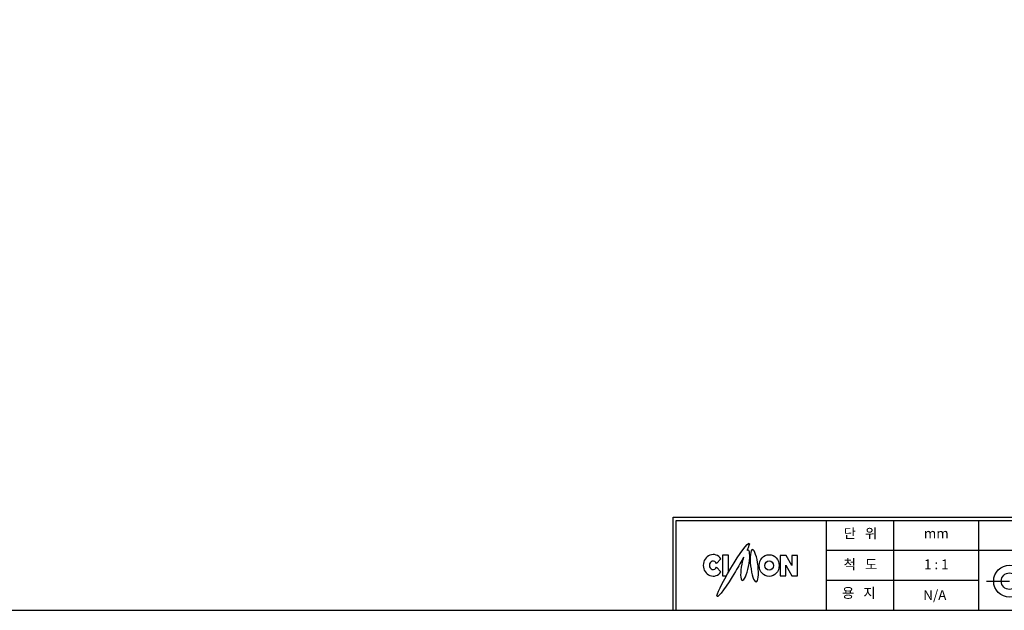
# Model space of a CAD drawing. Units: millimetres. Extents: x 122 to 1931, y 132 to 1434.
# Drawn here: x 1012 to 1619, y 132 to 495 of the extents above; entities that cross this region are included whole.
import ezdxf

# ---------------------------------------------------------------- set-up
doc = ezdxf.new("R2010")
doc.units = ezdxf.units.MM

msp = doc.modelspace()

# ---------------------------------------------------------------- linework, layer by layer
for p, q in [((1414.462, 131.805), (1414.462, 189.209)), ((1414.462, 189.209), (1931.127, 189.209)), ((1416.478, 131.805), (1416.478, 187.193)), ((1416.478, 187.193), (1931.127, 187.193)), ((1508.791, 187.193), (1508.791, 131.805)), ((1550.333, 187.193), (1550.333, 131.805)), ((1602.857, 187.193), (1602.857, 131.805)), ((1448.645, 165.753), (1445.025, 165.753)), ((1445.025, 165.753), (1445.025, 153.111)), ((1448.645, 155.255), (1448.645, 165.753)), ((1480.618, 165.622), (1480.498, 165.622)), ((1480.498, 165.622), (1480.498, 152.98)), ((1483.997, 165.622), (1480.618, 165.622)), ((1484.118, 165.622), (1483.997, 165.622)), ((1487.615, 159.366), (1484.118, 165.622)), ((1487.615, 165.622), (1487.615, 159.366)), ((1491.112, 165.622), (1487.615, 165.622)), ((1487.615, 165.622), (1487.615, 165.622)), ((1491.112, 152.98), (1491.112, 165.622)), ((1508.791, 168.73), (1931.127, 168.73)), ((1441.297, 160.566), (1444.035, 163.502)), ((1441.297, 158.404), (1444.035, 155.468)), ((1483.997, 152.98), (1483.997, 159.498)), ((1483.997, 159.498), (1487.615, 152.98)), ((1445.025, 153.111), (1447.402, 153.111)), ((1480.498, 152.98), (1483.997, 152.98)), ((1487.615, 152.98), (1491.112, 152.98)), ((1508.791, 150.267), (1602.857, 150.267))]:
    msp.add_line(p, q)
at = {"color": 1}
msp.add_line((1607.621, 149.726), (1621.914, 149.726), dxfattribs=at)
msp.add_lwpolyline([(121.668, 131.805), (1931.127, 131.805), (1931.127, 1434.452), (121.668, 1434.452)], close=True)
for radius in [9.803, 5.101]:
    msp.add_circle((1621.914, 149.726), radius)
for major_axis, ratio, start_param, end_param in [((0, 6.647), 0.9166667, 5.3614109, 10.3465524), ((0, 2.603), 0.893617, 5.1407469, 10.5672163)]:
    msp.add_ellipse((1439.181, 159.485), major_axis=major_axis, ratio=ratio, start_param=start_param, end_param=end_param)
for centre, major_axis, ratio in [((1473.739, 159.31), (0, 6.702), 0.9173263), ((1473.739, 159.365), (0, 2.936), 0.9245283)]:
    msp.add_ellipse(centre, major_axis=major_axis, ratio=ratio)
for points in [[(1450.091, 157.671), (1455.521, 166.793), (1460.588, 173.7), (1461.433, 173.179)], [(1461.433, 173.179), (1461.759, 172.944), (1461.178, 171.2), (1459.943, 168.531)], [(1457.972, 164.552), (1456.599, 161.923), (1454.896, 158.886), (1452.983, 155.719)], [(1457.972, 164.552), (1457.561, 163.311), (1457.176, 161.861), (1456.846, 160.278)], [(1460.831, 168.882), (1460.555, 168.97), (1460.255, 168.843), (1459.943, 168.531)], [(1461.071, 158.845), (1462.035, 163.927), (1462.034, 168.489), (1460.831, 168.882)], [(1473.738, 166.012), (1473.738, 166.012), (1473.739, 166.012), (1473.739, 166.012)], [(1456.846, 160.278), (1455.882, 155.197), (1455.881, 150.638), (1457.088, 150.244)], [(1457.088, 150.244), (1458.294, 149.854), (1459.987, 153.634), (1461.071, 158.845)], [(1441.642, 140.21), (1440.801, 140.735), (1444.541, 148.552), (1450.091, 157.671)], [(1452.983, 155.719), (1447.438, 146.6), (1442.37, 139.559), (1441.642, 140.21)], [(1473.738, 152.591), (1473.738, 152.591), (1473.739, 152.591), (1473.739, 152.591)]]:
    msp.add_open_spline(points, degree=3)
for points, knots in [([(1466.864, 159.24), (1466.258, 164.71), (1464.689, 169.14), (1463.482, 169.14), (1462.156, 169.14), (1461.676, 164.71), (1462.277, 159.239)], [0, 0, 0, 0, 1, 1, 1, 2, 2, 2, 2]), ([(1462.277, 159.239), (1462.88, 153.764), (1464.33, 149.334), (1465.655, 149.334), (1466.984, 149.334), (1467.464, 153.764), (1466.864, 159.24)], [2, 2, 2, 2, 3, 3, 3, 4, 4, 4, 4])]:
    msp.add_open_spline(points, degree=3, knots=knots)

# ---------------------------------------------------------------- texts
at = {"char_height": 6.0581, "attachment_point": 2}
for s, insert in [('단   위', (1529.994, 182.203)), ('mm', (1576.75, 182.203)), ('척   도', (1529.994, 163.129)), ('1 : 1', (1576.75, 163.129)), ('용   지', (1528.962, 145.504)), ('N/A', (1575.839, 144.182))]:
    msp.add_mtext(s, dxfattribs=dict(at, insert=insert))

doc.saveas('drawing.dxf')
